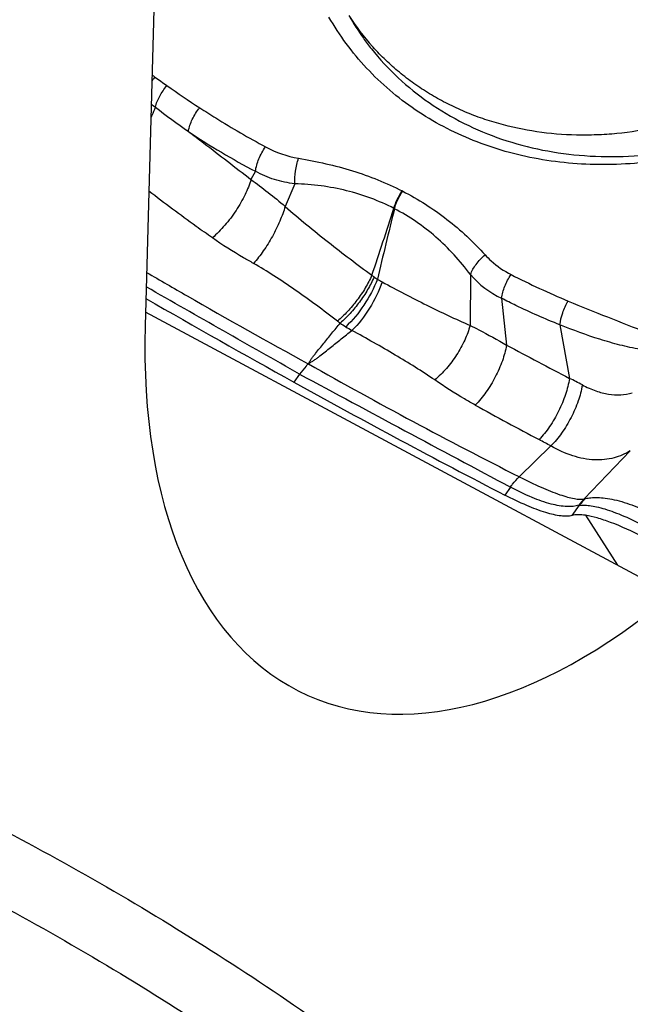
# Model space of a CAD drawing. Units: millimetres. Extents: x 0 to 841, y 0 to 594.
# Drawn here: x 230 to 236, y 237 to 246 of the extents above; entities that cross this region are included whole.
import ezdxf

# ---------------------------------------------------------------- set-up
doc = ezdxf.new("R2010")
doc.units = ezdxf.units.MM
doc.header["$LTSCALE"] = 46.255
for name, color, linetype in [('607087453-000_CL', 7, 'CONTINUOUS'), ('607095079-000_CL', 7, 'CONTINUOUS'), ('RS0834_M4X10_8_CL', 7, 'CONTINUOUS')]:
    doc.layers.add(name, color=color, linetype=linetype)

msp = doc.modelspace()

# ---------------------------------------------------------------- linework, layer by layer
at = {"layer": '607087453-000_CL', "color": 9, "linetype": 'CONTINUOUS'}
for p, q in [((232.4662, 244.3254), (232.4276, 244.2556)), ((232.8005, 244.2188), (232.719, 244.0266)), ((233.72, 244.1554), (233.7157, 244.1576)), ((233.6501, 244.0065), (233.6453, 244.0093)), ((234.2983, 243.4447), (234.2938, 243.0126)), ((234.5624, 243.2435), (234.6053, 242.8441)), ((235.0602, 243.0165), (235.1415, 242.5607)), ((232.8421, 242.5972), (232.7932, 242.5288)), ((234.9823, 241.9849), (234.7139, 241.7222)), ((235.6593, 241.9432), (235.2672, 241.5338)), ((234.6393, 241.6343), (234.5906, 241.5662)), ((235.2776, 241.3943), (235.551, 240.9684))]:
    msp.add_line(p, q, dxfattribs=at)
at = {"layer": '607087453-000_CL', "color": 7, "linetype": 'CONTINUOUS'}
msp.add_line((235.2249, 241.4809), (235.1618, 241.3926), dxfattribs=at)
for centre, radius, start, end in [((235.2082, 246.7636), 2.2411, 209.80301, 215.55943), ((235.2137, 246.7675), 2.2478, 215.55885, 218.44549), ((270.8121, 311.1747), 78.4709, 239.962765, 241.020528)]:
    msp.add_arc(centre, radius, start, end, dxfattribs=at)
at = {"layer": '607087453-000_CL', "color": 9, "linetype": 'CONTINUOUS'}
for centre, radius, start, end in [((231.9808, 244.8002), 0.4953, 138.48182, 143.46461), ((236.3045, 251.5692), 7.97, 233.68388, 233.91243), ((236.6298, 252.0142), 8.5212, 233.9071, 234.75238), ((236.5867, 251.9566), 8.4493, 234.76593, 237.04873), ((237.0128, 251.9431), 8.8974, 232.3472, 232.6376), ((237.0697, 252.0222), 8.9948, 232.6551, 234.87453), ((235.108, 249.4208), 5.7396, 235.9502, 242.59462), ((232.9943, 245.3572), 0.935, 241.72867, 260.06812), ((187.6406, 258.8192), 48.3297, 341.44444, 342.15535), ((278.4038, 232.8729), 46.1177, 166.02968, 166.79802), ((234.9013, 243.9623), 0.7947, 220.64491, 244.75833), ((237.8389, 249.7056), 7.0287, 242.95912, 247.32777), ((234.3193, 244.5478), 1.4036, 232.14785, 233.1147), ((233.7817, 243.8314), 0.5079, 233.10495, 236.97385), ((234.0812, 244.373), 1.1261, 239.21839, 241.5956), ((234.4888, 244.7845), 2.1831, 232.63801, 233.40829), ((233.8798, 244.0424), 1.225, 235.58857, 238.24611), ((234.2235, 244.5978), 1.8782, 238.24834, 240.11358), ((285.6658, 338.8191), 108.7122, 241.986176, 242.305813), ((254.7055, 281.2173), 44.2665, 240.513, 243.1524), ((433.9895, 615.8941), 424.0412, 241.682426, 241.957758), ((233.6964, 239.5845), 3.3085, 61.97645, 64.10019), ((250.4419, 271.4311), 33.2563, 241.0393, 242.10533), ((232.4872, 237.5113), 5.1223, 60.85035, 62.11363), ((235.5247, 241.2654), 0.3719, 133.81775, 144.65017), ((235.5438, 241.2385), 0.4005, 131.79659, 142.76129)]:
    msp.add_arc(centre, radius, start, end, dxfattribs=at)
at = {"layer": '607087453-000_CL', "color": 7, "linetype": 'CONTINUOUS'}
msp.add_ellipse((228.3279, 251.3194), major_axis=(18.2417, -12.5725), ratio=0.230701, start_param=-1.168942, end_param=-1.067193, dxfattribs=at)
for points, knots in [([(238.6539, 248.9278), (238.7437, 248.771), (238.8885, 248.4326), (238.9868, 247.8841), (238.9645, 247.3136), (238.8235, 246.7435), (238.5698, 246.1952), (238.2136, 245.6894), (237.7686, 245.2446), (237.2516, 244.8776), (236.6822, 244.6021), (236.0817, 244.4285), (235.4725, 244.3636), (234.8775, 244.4103), (234.3194, 244.5676), (233.8197, 244.8303), (233.3988, 245.1887), (233.1815, 245.4832), (233.0921, 245.6394)], [0, 0, 0, 0, 0.057644, 0.116244, 0.176408, 0.238461, 0.30243, 0.368056, 0.434859, 0.502205, 0.569396, 0.63575, 0.700692, 0.763832, 0.825031, 0.884448, 0.942538, 1, 1, 1, 1]), ([(233.4532, 245.3699), (233.5926, 245.1943), (233.9316, 244.8791), (234.5622, 244.567), (235.2766, 244.4275), (235.7707, 244.4537), (236.0168, 244.4948)], [0, 0, 0, 0, 0.237442, 0.481745, 0.735842, 1, 1, 1, 1]), ([(235.1618, 241.3926), (235.1487, 241.3888), (235.1179, 241.385), (235.0428, 241.3894), (234.9264, 241.4185), (234.7664, 241.4795), (234.6519, 241.5345), (234.5906, 241.5662)], [0, 0, 0, 0, 0.067678, 0.151763, 0.371835, 0.658052, 1, 1, 1, 1]), ([(235.2776, 241.3943), (235.256, 241.3975), (235.2173, 241.4012), (235.1781, 241.3974), (235.1618, 241.3926)], [0, 0, 0, 0, 0.561212, 1, 1, 1, 1]), ([(235.7655, 241.2119), (235.6763, 241.257), (235.5481, 241.3159), (235.3831, 241.372), (235.3107, 241.3893), (235.2776, 241.3943)], [0, 0, 0, 0, 0.573702, 0.807593, 1, 1, 1, 1])]:
    msp.add_open_spline(points, degree=3, knots=knots, dxfattribs=at)
at = {"layer": '607087453-000_CL', "color": 9, "linetype": 'CONTINUOUS'}
for points, knots in [([(231.6133, 244.8713), (231.621, 244.904), (231.6481, 244.9696), (231.6882, 245.0277), (231.7121, 245.0552)], [0, 0, 0, 0, 0.479523, 1, 1, 1, 1]), ([(231.6133, 244.8713), (231.6107, 244.8643), (231.5993, 244.8352), (231.5859, 244.8069), (231.5747, 244.7858)], [0, 0, 0, 0, 0.238665, 1, 1, 1, 1]), ([(231.8944, 244.6653), (231.9001, 244.7006), (231.9256, 244.7723), (231.9661, 244.8361), (231.9909, 244.8666)], [0, 0, 0, 0, 0.476341, 1, 1, 1, 1]), ([(231.9909, 244.8666), (232.0364, 244.837), (232.2198, 244.7205), (232.4077, 244.611), (232.5514, 244.5338)], [0, 0, 0, 0, 0.249471, 1, 1, 1, 1]), ([(231.8944, 244.6653), (231.9383, 244.6321), (232.1168, 244.4964), (232.2941, 244.3593), (232.4276, 244.2556)], [0, 0, 0, 0, 0.245943, 1, 1, 1, 1]), ([(232.4662, 244.3254), (232.4704, 244.3614), (232.492, 244.4349), (232.5286, 244.5017), (232.5514, 244.5338)], [0, 0, 0, 0, 0.47944, 1, 1, 1, 1]), ([(232.8005, 244.2188), (232.799, 244.2551), (232.804, 244.329), (232.8209, 244.401), (232.833, 244.4362)], [0, 0, 0, 0, 0.494064, 1, 1, 1, 1]), ([(232.833, 244.4362), (232.9879, 244.4094), (233.2912, 244.3431), (233.5805, 244.2275), (233.7157, 244.1576)], [0, 0, 0, 0, 0.50811, 1, 1, 1, 1]), ([(232.8005, 244.2188), (232.7419, 244.2253), (232.6259, 244.2493), (232.5171, 244.2965), (232.4662, 244.3254)], [0, 0, 0, 0, 0.50168, 1, 1, 1, 1]), ([(232.4276, 244.2556), (232.4151, 244.2115), (232.3783, 244.1205), (232.3027, 243.9894), (232.209, 243.8651), (232.1366, 243.7905), (232.0987, 243.7575)], [0, 0, 0, 0, 0.227881, 0.48519, 0.750202, 1, 1, 1, 1]), ([(232.4276, 244.2556), (232.4767, 244.2195), (232.5753, 244.1451), (232.6716, 244.0676), (232.719, 244.0266)], [0, 0, 0, 0, 0.492918, 1, 1, 1, 1]), ([(233.6452, 244.0092), (233.5175, 244.0749), (233.3115, 244.1513), (233.0239, 244.2052), (232.8755, 244.2164), (232.8005, 244.2188)], [0, 0, 0, 0, 0.491604, 0.743312, 1, 1, 1, 1]), ([(232.0987, 243.7575), (232.0531, 243.7898), (231.8705, 243.92), (231.6903, 244.0533), (231.5572, 244.1562)], [0, 0, 0, 0, 0.249629, 1, 1, 1, 1]), ([(233.6452, 244.0092), (233.6526, 244.0354), (233.6725, 244.0869), (233.6999, 244.1349), (233.7156, 244.1577)], [0, 0, 0, 0, 0.495361, 1, 1, 1, 1]), ([(233.6501, 244.0066), (233.6538, 244.0195), (233.671, 244.0717), (233.6966, 244.1211), (233.72, 244.1554)], [0, 0, 0, 0, 0.244278, 1, 1, 1, 1]), ([(233.72, 244.1554), (233.8528, 244.0877), (234.1054, 243.9273), (234.323, 243.7226), (234.4226, 243.6131)], [0, 0, 0, 0, 0.501706, 1, 1, 1, 1]), ([(232.719, 244.0266), (232.7066, 243.9839), (232.6742, 243.8966), (232.6116, 243.7696), (232.5368, 243.6486), (232.4795, 243.5742), (232.4495, 243.5405)], [0, 0, 0, 0, 0.238441, 0.497708, 0.758155, 1, 1, 1, 1]), ([(232.7189, 244.0265), (232.779, 243.9731), (232.9008, 243.8701), (233.1461, 243.6729), (233.3328, 243.5312), (233.4579, 243.4394)], [0, 0, 0, 0, 0.255276, 0.506901, 1, 1, 1, 1]), ([(234.2983, 243.4447), (234.254, 243.5034), (234.1613, 243.616), (233.9552, 243.8177), (233.7763, 243.9405), (233.6501, 244.0066)], [0, 0, 0, 0, 0.255219, 0.505477, 1, 1, 1, 1]), ([(232.4495, 243.5405), (232.4209, 243.5565), (232.3012, 243.6243), (232.1841, 243.697), (232.0987, 243.7575)], [0, 0, 0, 0, 0.238878, 1, 1, 1, 1]), ([(234.2983, 243.4447), (234.3088, 243.476), (234.3447, 243.538), (234.3938, 243.5892), (234.4226, 243.6131)], [0, 0, 0, 0, 0.469011, 1, 1, 1, 1]), ([(234.4226, 243.6131), (234.4387, 243.5953), (234.5044, 243.5298), (234.5822, 243.4765), (234.6435, 243.4453)], [0, 0, 0, 0, 0.258533, 1, 1, 1, 1]), ([(233.164, 243.0494), (233.0455, 243.1399), (232.8668, 243.2718), (232.6273, 243.4339), (232.5082, 243.5076), (232.4495, 243.5405)], [0, 0, 0, 0, 0.515928, 0.767588, 1, 1, 1, 1]), ([(231.5388, 243.4638), (231.6538, 243.3968), (232.1102, 243.1323), (232.5699, 242.8734), (232.9163, 242.6847)], [0, 0, 0, 0, 0.252205, 1, 1, 1, 1]), ([(234.5624, 243.2435), (234.567, 243.2784), (234.5877, 243.3492), (234.6222, 243.4141), (234.6435, 243.4452)], [0, 0, 0, 0, 0.482881, 1, 1, 1, 1]), ([(233.458, 243.4395), (233.4416, 243.4026), (233.4027, 243.3294), (233.3328, 243.2261), (233.2534, 243.131), (233.1945, 243.0744), (233.164, 243.0494)], [0, 0, 0, 0, 0.245952, 0.503701, 0.759582, 1, 1, 1, 1]), ([(233.4768, 243.4251), (233.4607, 243.3881), (233.4224, 243.3145), (233.3535, 243.2104), (233.2754, 243.1144), (233.2175, 243.0571), (233.1875, 243.0317)], [0, 0, 0, 0, 0.246516, 0.504518, 0.760241, 1, 1, 1, 1]), ([(233.5049, 243.4055), (233.4751, 243.3284), (233.3976, 243.1834), (233.294, 243.0555), (233.2352, 243.0007)], [0, 0, 0, 0, 0.506979, 1, 1, 1, 1]), ([(233.5455, 243.3824), (233.5186, 243.3039), (233.4459, 243.1561), (233.3453, 243.0252), (233.2876, 242.9694)], [0, 0, 0, 0, 0.508298, 1, 1, 1, 1]), ([(233.5455, 243.3824), (233.6709, 243.3146), (233.9177, 243.1859), (234.1691, 243.0661), (234.2938, 243.0125)], [0, 0, 0, 0, 0.512259, 1, 1, 1, 1]), ([(232.8421, 242.5972), (232.6258, 242.7201), (232.1893, 242.9667), (231.754, 243.2153), (231.5351, 243.3411)], [0, 0, 0, 0, 0.49634, 1, 1, 1, 1]), ([(235.0602, 243.0164), (234.9967, 243.0418), (234.8705, 243.0946), (234.7052, 243.1718), (234.603, 243.2225), (234.5624, 243.2434)], [0, 0, 0, 0, 0.374894, 0.74948, 1, 1, 1, 1]), ([(235.0602, 243.0165), (235.0637, 243.0514), (235.0807, 243.1222), (235.1108, 243.1882), (235.1296, 243.22)], [0, 0, 0, 0, 0.486754, 1, 1, 1, 1]), ([(235.1296, 243.22), (235.2411, 243.1735), (235.4647, 243.0836), (235.6893, 242.9965), (235.8004, 242.951)], [0, 0, 0, 0, 0.501606, 1, 1, 1, 1]), ([(232.9164, 242.6848), (232.9213, 242.6922), (232.9307, 242.7074), (232.944, 242.7308), (232.9611, 242.7522), (232.984, 242.7808), (233.0128, 242.8166), (233.0591, 242.874), (233.1173, 242.9457), (233.164, 243.003), (233.1875, 243.0317)], [0, 0, 0, 0, 0.06059, 0.121514, 0.18357, 0.246048, 0.371171, 0.496516, 0.747848, 1, 1, 1, 1]), ([(232.9164, 242.6848), (232.9247, 242.6903), (232.9416, 242.7009), (232.9672, 242.716), (232.9905, 242.734), (233.021, 242.758), (233.0592, 242.7879), (233.1202, 242.836), (233.1964, 242.8965), (233.2572, 242.945), (233.2876, 242.9694)], [0, 0, 0, 0, 0.06394, 0.127849, 0.190286, 0.252412, 0.376749, 0.501194, 0.750399, 1, 1, 1, 1]), ([(233.9936, 242.5471), (233.8838, 242.6221), (233.6503, 242.7665), (233.4116, 242.9016), (233.2876, 242.9694)], [0, 0, 0, 0, 0.484774, 1, 1, 1, 1]), ([(234.2938, 243.0126), (234.2827, 242.9698), (234.2505, 242.8828), (234.1821, 242.7591), (234.0963, 242.6443), (234.029, 242.5768), (233.9936, 242.5471)], [0, 0, 0, 0, 0.236303, 0.492862, 0.753128, 1, 1, 1, 1]), ([(234.2938, 243.0126), (234.3187, 243.0003), (234.4239, 242.9468), (234.5268, 242.8888), (234.6053, 242.8441)], [0, 0, 0, 0, 0.234712, 1, 1, 1, 1]), ([(235.7424, 242.8079), (235.6849, 242.8179), (235.57, 242.8435), (235.3411, 242.9097), (235.1721, 242.9714), (235.0602, 243.0165)], [0, 0, 0, 0, 0.245274, 0.493531, 1, 1, 1, 1]), ([(234.6053, 242.8441), (234.5973, 242.7988), (234.571, 242.7057), (234.5114, 242.571), (234.4341, 242.4439), (234.372, 242.3673), (234.3389, 242.3334)], [0, 0, 0, 0, 0.236597, 0.495013, 0.75602, 1, 1, 1, 1]), ([(232.9163, 242.6847), (232.9098, 242.6783), (232.8831, 242.6508), (232.859, 242.6208), (232.8421, 242.5971)], [0, 0, 0, 0, 0.238903, 1, 1, 1, 1]), ([(234.3389, 242.3334), (234.3082, 242.3504), (234.1906, 242.4174), (234.0765, 242.4906), (233.9936, 242.5471)], [0, 0, 0, 0, 0.259167, 1, 1, 1, 1]), ([(235.1415, 242.5607), (235.1341, 242.5143), (235.1091, 242.419), (235.0515, 242.281), (234.9764, 242.1513), (234.9155, 242.0732), (234.883, 242.0388)], [0, 0, 0, 0, 0.239063, 0.498759, 0.7591, 1, 1, 1, 1]), ([(235.2508, 242.5051), (235.2431, 242.4586), (235.2172, 242.363), (235.1573, 242.2251), (235.0792, 242.0959), (235.0159, 242.0187), (234.9823, 241.9849)], [0, 0, 0, 0, 0.238596, 0.498078, 0.758561, 1, 1, 1, 1]), ([(235.2508, 242.5051), (235.288, 242.4854), (235.3604, 242.4526), (235.471, 242.4235), (235.5765, 242.4183), (235.644, 242.4293), (235.6762, 242.4375)], [0, 0, 0, 0, 0.286289, 0.538423, 0.773742, 1, 1, 1, 1]), ([(235.6593, 241.9431), (235.6163, 241.9175), (235.5176, 241.8753), (235.3477, 241.8582), (235.1621, 241.8953), (235.0422, 241.9511), (234.9823, 241.9849)], [0, 0, 0, 0, 0.211038, 0.44625, 0.709605, 1, 1, 1, 1]), ([(234.6382, 241.6348), (234.6442, 241.6429), (234.6675, 241.6736), (234.6933, 241.7025), (234.7139, 241.7222)], [0, 0, 0, 0, 0.260077, 1, 1, 1, 1]), ([(234.7139, 241.7222), (234.7753, 241.6909), (234.8886, 241.6362), (235.0267, 241.5797), (235.1217, 241.5498), (235.1788, 241.5361), (235.2264, 241.5301), (235.255, 241.5313), (235.2673, 241.5337)], [0, 0, 0, 0, 0.350079, 0.638865, 0.756686, 0.855772, 0.936605, 1, 1, 1, 1]), ([(235.2214, 241.4806), (235.1903, 241.4695), (235.109, 241.4653), (234.974, 241.4885), (234.8118, 241.547), (234.6991, 241.6025), (234.6393, 241.6343)], [0, 0, 0, 0, 0.161485, 0.386469, 0.669047, 1, 1, 1, 1]), ([(235.2672, 241.5338), (235.2681, 241.5342), (235.2712, 241.5355), (235.2744, 241.5366), (235.2768, 241.5371)], [0, 0, 0, 0, 0.278002, 1, 1, 1, 1]), ([(235.2768, 241.5372), (235.2916, 241.5408), (235.3256, 241.5454), (235.3824, 241.5464), (235.4493, 241.5413), (235.5554, 241.5226), (235.7028, 241.4755), (235.8193, 241.4205), (235.8802, 241.3878)], [0, 0, 0, 0, 0.072265, 0.162172, 0.268941, 0.390379, 0.672262, 1, 1, 1, 1]), ([(235.2249, 241.4809), (235.2247, 241.481), (235.2235, 241.4812), (235.2223, 241.4809), (235.2214, 241.4806)], [0, 0, 0, 0, 0.19781, 1, 1, 1, 1]), ([(235.2249, 241.4809), (235.2372, 241.4823), (235.2663, 241.4822), (235.3155, 241.4773), (235.3758, 241.4666), (235.4455, 241.4481), (235.5232, 241.4217), (235.641, 241.3739), (235.7299, 241.3286), (235.7903, 241.295)], [0, 0, 0, 0, 0.061798, 0.144275, 0.246548, 0.366651, 0.503365, 0.6555, 1, 1, 1, 1])]:
    msp.add_open_spline(points, degree=3, knots=knots, dxfattribs=at)
at = {"layer": '607095079-000_CL', "color": 7, "linetype": 'CONTINUOUS'}
for p, q in [((231.7422, 250.9467), (231.5261, 243.0079)), ((236.0138, 240.7203), (231.5293, 243.1245))]:
    msp.add_line(p, q, dxfattribs=at)
msp.add_ellipse((235.421, 245.3182), major_axis=(2.5322, 5.447), ratio=0.543906, start_param=2.242236, end_param=4.001513, dxfattribs=at)
at = {"layer": '607095079-000_CL', "color": 9, "linetype": 'CONTINUOUS'}
for points in [[(201.5328, 237.5306), (203.2334, 238.3183), (205.8082, 239.3543), (209.2901, 240.3967), (211.8235, 240.9807), (214.3138, 241.3779), (216.7554, 241.587), (219.1423, 241.6075), (221.4686, 241.439), (223.7286, 241.0817), (225.9166, 240.5363), (228.0271, 239.804), (230.0546, 238.8867), (231.994, 237.7866), (233.8403, 236.5066), (235.589, 235.0501), (237.2358, 233.4208), (238.7768, 231.6229), (240.7127, 228.9698), (242.391, 226.0229), (243.8142, 222.8425), (245.1196, 219.366), (246.4268, 214.6685), (247.4634, 208.6348), (247.9845, 202.1717), (247.986, 195.3405), (247.4683, 188.2055), (246.4365, 180.8345), (244.9005, 173.2973), (242.875, 165.6661), (240.3794, 158.0135), (237.4374, 150.4129), (234.0772, 142.9369), (230.331, 135.6572), (226.2346, 128.6434), (221.8273, 121.9626), (217.1512, 115.6787), (212.251, 109.8517), (207.1732, 104.5371), (201.9663, 99.7857), (197.5015, 96.2867), (193.9056, 93.8193), (190.4106, 91.6416), (187.7184, 90.2119), (185.9065, 89.3728)], [(201.4374, 237.0438), (203.1264, 237.826), (205.6835, 238.855), (209.1417, 239.8902), (211.6577, 240.4703), (214.131, 240.8647), (216.5559, 241.0725), (218.9264, 241.0928), (221.2368, 240.9254), (223.4814, 240.5705), (225.6545, 240.0289), (227.7505, 239.3016), (229.7641, 238.3905), (231.6903, 237.298), (233.524, 236.0268), (235.2607, 234.5802), (236.8962, 232.9621), (238.4267, 231.1765), (240.3494, 228.5415), (242.0161, 225.6148), (243.4296, 222.4561), (244.7262, 219.0034), (246.0244, 214.338), (247.0539, 208.3455), (247.5714, 201.9266), (247.5729, 195.1422), (247.0587, 188.056), (246.034, 180.7354), (244.5085, 173.2498), (242.4969, 165.6707), (240.0183, 158.0705), (237.0964, 150.5218), (233.7592, 143.097), (230.0386, 135.8671), (225.9703, 128.9012), (221.5931, 122.2661), (216.949, 116.0252), (212.0823, 110.2381), (207.0392, 104.9598), (201.8679, 100.2408), (197.4337, 96.7658), (193.8624, 94.3152), (190.3913, 92.1524), (187.7174, 90.7325), (185.918, 89.8991)]]:
    msp.add_open_spline(points, degree=3, knots=[0, 0, 0, 0, 0.027168, 0.040116, 0.05266, 0.064825, 0.076642, 0.088149, 0.09939, 0.110414, 0.121276, 0.132034, 0.142751, 0.15349, 0.164311, 0.175275, 0.186438, 0.197851, 0.209561, 0.234008, 0.246819, 0.260049, 0.287805, 0.317348, 0.348666, 0.381683, 0.416276, 0.452281, 0.4895, 0.527711, 0.56667, 0.606121, 0.645797, 0.685427, 0.724743, 0.76348, 0.801386, 0.838223, 0.873776, 0.907858, 0.940319, 0.955908, 0.971056, 1, 1, 1, 1], dxfattribs=at)
at = {"layer": 'RS0834_M4X10_8_CL', "color": 7, "linetype": 'CONTINUOUS'}
for centre, radius, start, end in [((235.0091, 246.7749), 2.0769, 212.71222, 221.83455), ((235.0209, 246.785), 2.0925, 221.82476, 222.06852)]:
    msp.add_arc(centre, radius, start, end, dxfattribs=at)
msp.add_open_spline([(235.8915, 244.7004), (235.7771, 244.676), (235.604, 244.649), (235.3725, 244.6335), (235.1444, 244.6318), (234.8639, 244.655), (234.5911, 244.7127), (234.3822, 244.779), (234.2313, 244.8382), (234.0862, 244.9068), (233.9474, 244.9847), (233.8155, 245.0715), (233.691, 245.1669), (233.5745, 245.2704), (233.5022, 245.3447), (233.4676, 245.383)], degree=3, knots=[0, 0, 0, 0, 0.133065, 0.198828, 0.264008, 0.39245, 0.518334, 0.580358, 0.641775, 0.702616, 0.762924, 0.822751, 0.882159, 0.941216, 1, 1, 1, 1], dxfattribs=at)

doc.saveas('drawing.dxf')
